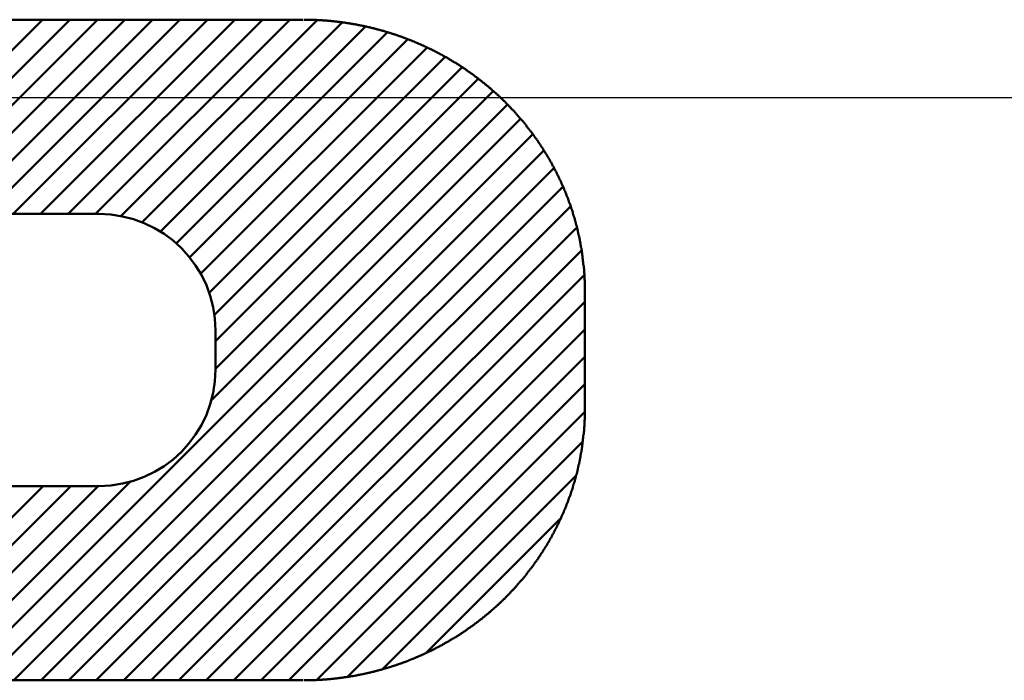
# Model space of a CAD drawing. Units: millimetres. Extents: x 0 to 1429, y 0 to 297.
# Drawn here: x 226 to 229, y 108 to 110 of the extents above; entities that cross this region are included whole.
import ezdxf

# ---------------------------------------------------------------- set-up
doc = ezdxf.new("R2010")
doc.units = ezdxf.units.MM
doc.header["$LTSCALE"] = 0.617951
doc.linetypes.add('CENTER', pattern=[50.8, 31.75, -6.35, 6.35, -6.35])
doc.layers.add('NoLayerName_002', color=7, linetype='Continuous')
doc.layers.add('NoLayerName_008', color=7, linetype='Continuous')

msp = doc.modelspace()

# ---------------------------------------------------------------- linework, layer by layer
at = {"layer": 'NoLayerName_002', "color": 3, "linetype": 'Continuous', "lineweight": 50}
for p, q in [((226.75287, 110.12472), (224.67787, 110.12472)), ((225.582685, 109.62472), (226.082685, 110.12472)), ((225.653395, 109.62472), (226.153395, 110.12472)), ((225.724106, 109.62472), (226.224106, 110.12472)), ((225.794817, 109.62472), (226.294817, 110.12472)), ((225.865527, 109.62472), (226.365527, 110.12472)), ((225.936238, 109.62472), (226.436238, 110.12472)), ((226.006949, 109.62472), (226.506949, 110.12472)), ((226.077659, 109.62472), (226.577659, 110.12472)), ((226.14837, 109.62472), (226.64837, 110.12472)), ((226.219081, 109.62472), (226.719081, 110.12472)), ((226.28412, 109.619048), (226.788907, 110.123835)), ((226.338615, 109.602832), (226.852696, 110.116914)), ((226.385604, 109.579111), (226.911984, 110.105491)), ((226.426221, 109.549018), (226.968161, 110.090957)), ((226.46089, 109.512976), (227.021234, 110.07332)), ((226.48948, 109.470855), (227.069993, 110.051367)), ((226.511232, 109.421896), (227.118295, 110.028959)), ((226.524402, 109.364356), (227.160484, 110.000437)), ((226.52787, 109.297113), (227.202672, 109.971915)), ((226.52787, 109.226402), (227.241037, 109.939569)), ((226.515023, 109.142844), (227.277012, 109.904834)), ((225.867609, 108.42472), (227.312165, 109.869276)), ((225.938319, 108.42472), (227.341889, 109.828289)), ((226.00903, 108.42472), (227.371613, 109.787302)), ((226.079741, 108.42472), (227.398009, 109.742988)), ((226.150452, 108.42472), (227.420745, 109.695013)), ((226.221162, 108.42472), (227.439888, 109.643446)), ((224.97787, 109.62472), (226.22787, 109.62472)), ((226.291873, 108.42472), (227.455249, 109.588096)), ((226.362584, 108.42472), (227.468821, 109.530957)), ((226.433294, 108.42472), (227.476259, 109.467685)), ((227.47787, 109.12472), (227.47787, 109.42472)), ((226.504005, 108.42472), (227.47787, 109.398584)), ((226.574716, 108.42472), (227.47787, 109.327874)), ((226.52787, 109.32472), (226.52787, 109.22472)), ((226.645426, 108.42472), (227.47787, 109.257163)), ((226.716137, 108.42472), (227.47787, 109.186452)), ((226.788418, 108.42629), (227.477443, 109.115315)), ((226.866843, 108.434004), (227.471626, 109.038787)), ((226.956901, 108.453351), (227.454529, 108.950979)), ((226.22787, 108.92472), (224.97787, 108.92472)), ((225.584766, 108.42472), (226.084766, 108.92472)), ((225.655477, 108.42472), (226.155477, 108.92472)), ((225.726187, 108.42472), (226.226187, 108.92472)), ((225.796898, 108.42472), (226.309745, 108.937567)), ((227.069395, 108.495135), (227.414359, 108.840099)), ((224.45287, 108.42472), (226.75287, 108.42472))]:
    msp.add_line(p, q, dxfattribs=at)
for points in [[(227.094687, 110.042106), (227.092687, 110.042806), (227.091687, 110.043606), (227.090687, 110.044306), (227.088687, 110.045006), (227.087687, 110.045706), (227.085687, 110.046406), (227.084687, 110.047106), (227.083687, 110.047806), (227.081687, 110.048506), (227.080687, 110.049206), (227.078687, 110.049906), (227.077687, 110.050606), (227.075687, 110.051306), (227.074687, 110.051906), (227.073687, 110.052606), (227.071687, 110.053306), (227.070687, 110.054006), (227.068687, 110.054606), (227.067687, 110.055306), (227.065687, 110.056006), (227.064687, 110.056606), (227.063687, 110.057306), (227.061687, 110.057906), (227.060687, 110.058606), (227.058687, 110.059206), (227.057687, 110.059906), (227.055687, 110.060506), (227.054687, 110.061206), (227.053687, 110.061806), (227.051687, 110.062406), (227.050687, 110.063106), (227.048687, 110.063706), (227.047687, 110.064306), (227.045687, 110.064906), (227.044687, 110.065606), (227.042687, 110.066206), (227.041687, 110.066806), (227.039687, 110.067406), (227.038687, 110.068006), (227.037687, 110.068606), (227.035687, 110.069206), (227.034687, 110.069806), (227.032687, 110.070406), (227.031687, 110.071006), (227.029687, 110.071606), (227.028687, 110.072206), (227.026687, 110.072706), (227.025687, 110.073306), (227.023687, 110.073906), (227.022687, 110.074506), (227.020687, 110.075006), (227.019687, 110.075606), (227.018687, 110.076106), (227.016687, 110.076706), (227.015687, 110.077306), (227.013687, 110.077806), (227.012687, 110.078406), (227.010687, 110.078906), (227.009687, 110.079506), (227.007687, 110.080006), (227.006687, 110.080506), (227.004687, 110.081106), (227.003687, 110.081606), (227.001687, 110.082106), (227.000687, 110.082606), (226.998687, 110.083206), (226.997687, 110.083706), (226.995687, 110.084206), (226.994687, 110.084706), (226.992687, 110.085206), (226.991687, 110.085706), (226.989687, 110.086206), (226.988687, 110.086706), (226.986687, 110.087206), (226.985687, 110.087706), (226.983687, 110.088206), (226.982687, 110.088706), (226.980687, 110.089206), (226.979687, 110.089606), (226.977687, 110.090106), (226.976687, 110.090606), (226.974687, 110.091106), (226.973687, 110.091506), (226.971687, 110.092006), (226.970687, 110.092406), (226.968687, 110.092906), (226.967687, 110.093406), (226.965687, 110.093806), (226.964687, 110.094206), (226.962687, 110.094706), (226.961687, 110.095106), (226.959687, 110.095606), (226.958687, 110.096006), (226.956687, 110.096406), (226.955687, 110.096906), (226.953687, 110.097306), (226.952687, 110.097706), (226.950687, 110.098106), (226.949687, 110.098506), (226.947687, 110.099006), (226.946687, 110.099406), (226.944687, 110.099806), (226.942687, 110.100206), (226.941687, 110.100606), (226.939687, 110.101006), (226.938687, 110.101406), (226.936687, 110.101706), (226.935687, 110.102106), (226.933687, 110.102506), (226.932687, 110.102906), (226.930687, 110.103306), (226.929687, 110.103606), (226.927687, 110.104006), (226.926687, 110.104406), (226.924687, 110.104706), (226.923687, 110.105106), (226.921687, 110.105506), (226.919687, 110.105806), (226.918687, 110.106206), (226.916687, 110.106506), (226.915687, 110.106906), (226.913687, 110.107206), (226.912687, 110.107506), (226.910687, 110.107906), (226.909687, 110.108206), (226.907687, 110.108506), (226.906687, 110.108906), (226.904687, 110.109206), (226.903687, 110.109506), (226.901687, 110.109806), (226.899687, 110.110106), (226.898687, 110.110406), (226.896687, 110.110706), (226.895687, 110.111006), (226.893687, 110.111306), (226.892687, 110.111606), (226.890687, 110.111906), (226.889687, 110.112206), (226.887687, 110.112506), (226.886687, 110.112806), (226.884687, 110.113106), (226.882687, 110.113306), (226.881687, 110.113606), (226.879687, 110.113906), (226.878687, 110.114106), (226.876687, 110.114406), (226.875687, 110.114706), (226.873687, 110.114906), (226.872687, 110.115206), (226.870687, 110.115406), (226.868687, 110.115706), (226.867687, 110.115906), (226.865687, 110.116106), (226.864687, 110.116406), (226.862687, 110.116606), (226.861687, 110.116806), (226.859687, 110.117106), (226.857687, 110.117306), (226.856687, 110.117506), (226.854687, 110.117706), (226.853687, 110.117906), (226.851687, 110.118106), (226.850687, 110.118306), (226.848687, 110.118506), (226.847687, 110.118706), (226.845687, 110.118906), (226.843687, 110.119106), (226.842687, 110.119306), (226.840687, 110.119506), (226.839687, 110.119706), (226.837687, 110.119906), (226.836687, 110.120106), (226.834687, 110.120206), (226.832687, 110.120406), (226.831687, 110.120606), (226.829687, 110.120706), (226.828687, 110.120906), (226.826687, 110.121006), (226.825687, 110.121206), (226.823687, 110.121406), (226.821687, 110.121506), (226.820687, 110.121606), (226.818687, 110.121806), (226.817687, 110.121906), (226.815687, 110.122106), (226.814687, 110.122206), (226.812687, 110.122306), (226.810687, 110.122506), (226.809687, 110.122606), (226.807687, 110.122706), (226.806687, 110.122806), (226.804687, 110.122906), (226.803687, 110.123006), (226.801687, 110.123106), (226.799687, 110.123206), (226.798687, 110.123306), (226.796687, 110.123406), (226.795687, 110.123506), (226.793687, 110.123606), (226.792687, 110.123706), (226.790687, 110.123806), (226.788687, 110.123806), (226.787687, 110.123906), (226.785687, 110.124006), (226.784687, 110.124006), (226.782687, 110.124106), (226.781687, 110.124206), (226.779687, 110.124206), (226.777687, 110.124306), (226.776687, 110.124306), (226.774687, 110.124306), (226.773687, 110.124406), (226.771687, 110.124406), (226.770687, 110.124506), (226.768687, 110.124506), (226.766687, 110.124506), (226.765687, 110.124506), (226.763687, 110.124606), (226.762687, 110.124606), (226.760687, 110.124606), (226.758687, 110.124606), (226.757687, 110.124706), (226.755687, 110.124706)], [(227.356687, 109.812706), (227.355687, 109.814006), (227.354687, 109.815306), (227.353687, 109.816506), (227.352687, 109.817806), (227.351687, 109.819106), (227.350687, 109.820406), (227.349687, 109.821706), (227.348687, 109.823006), (227.347687, 109.824306), (227.347687, 109.825506), (227.346687, 109.826806), (227.345687, 109.828106), (227.344687, 109.829406), (227.343687, 109.830606), (227.342687, 109.831906), (227.341687, 109.833206), (227.340687, 109.834406), (227.339687, 109.835706), (227.338687, 109.837006), (227.337687, 109.838206), (227.336687, 109.839506), (227.335687, 109.840706), (227.334687, 109.842006), (227.333687, 109.843206), (227.332687, 109.844506), (227.331687, 109.845706), (227.330687, 109.847006), (227.329687, 109.848206), (227.328687, 109.849406), (227.327687, 109.850706), (227.327687, 109.851906), (227.326687, 109.853106), (227.325687, 109.854406), (227.324687, 109.855606), (227.323687, 109.856806), (227.322687, 109.858006), (227.321687, 109.859306), (227.320687, 109.860506), (227.319687, 109.861706), (227.318687, 109.862906), (227.317687, 109.864106), (227.316687, 109.865306), (227.315687, 109.866506), (227.314687, 109.867706), (227.312687, 109.868906), (227.311687, 109.870106), (227.310687, 109.871306), (227.309687, 109.872506), (227.308687, 109.873706), (227.307687, 109.874906), (227.306687, 109.876106), (227.305687, 109.877306), (227.304687, 109.878506), (227.303687, 109.879706), (227.302687, 109.880806), (227.301687, 109.882006), (227.300687, 109.883206), (227.299687, 109.884406), (227.298687, 109.885506), (227.297687, 109.886706), (227.296687, 109.887906), (227.295687, 109.889006), (227.294687, 109.890206), (227.293687, 109.891406), (227.292687, 109.892506), (227.290687, 109.893706), (227.289687, 109.894806), (227.288687, 109.896006), (227.287687, 109.897106), (227.286687, 109.898306), (227.285687, 109.899406), (227.284687, 109.900506), (227.283687, 109.901706), (227.282687, 109.902806), (227.281687, 109.903906), (227.280687, 109.905106), (227.278687, 109.906206), (227.277687, 109.907306), (227.276687, 109.908406), (227.275687, 109.909606), (227.274687, 109.910706), (227.273687, 109.911806), (227.272687, 109.912906), (227.271687, 109.914006), (227.270687, 109.915106), (227.268687, 109.916206), (227.267687, 109.917306), (227.266687, 109.918406), (227.265687, 109.919506), (227.264687, 109.920606), (227.263687, 109.921706), (227.262687, 109.922806), (227.260687, 109.923906), (227.259687, 109.925006), (227.258687, 109.926006), (227.257687, 109.927106), (227.256687, 109.928206), (227.255687, 109.929306), (227.254687, 109.930306), (227.252687, 109.931406), (227.251687, 109.932506), (227.250687, 109.933506), (227.249687, 109.934606), (227.248687, 109.935706), (227.247687, 109.936706), (227.245687, 109.937806), (227.244687, 109.938806), (227.243687, 109.939906), (227.242687, 109.940906), (227.241687, 109.942006), (227.239687, 109.943006), (227.238687, 109.944006), (227.237687, 109.945106), (227.236687, 109.946106), (227.235687, 109.947106), (227.234687, 109.948206), (227.232687, 109.949206), (227.231687, 109.950206), (227.230687, 109.951206), (227.229687, 109.952306), (227.228687, 109.953306), (227.226687, 109.954306), (227.225687, 109.955306), (227.224687, 109.956306), (227.223687, 109.957306), (227.221687, 109.958306), (227.220687, 109.959306), (227.219687, 109.960306), (227.218687, 109.961306), (227.217687, 109.962306), (227.215687, 109.963306), (227.214687, 109.964306), (227.213687, 109.965206), (227.212687, 109.966206), (227.210687, 109.967206), (227.209687, 109.968206), (227.208687, 109.969106), (227.207687, 109.970106), (227.205687, 109.971106), (227.204687, 109.972006), (227.203687, 109.973006), (227.202687, 109.974006), (227.200687, 109.974906), (227.199687, 109.975906), (227.198687, 109.976806), (227.197687, 109.977806), (227.195687, 109.978706), (227.194687, 109.979606), (227.193687, 109.980606), (227.192687, 109.981506), (227.190687, 109.982506), (227.189687, 109.983406), (227.188687, 109.984306), (227.186687, 109.985206), (227.185687, 109.986206), (227.184687, 109.987106), (227.183687, 109.988006), (227.181687, 109.988906), (227.180687, 109.989806), (227.179687, 109.990706), (227.177687, 109.991606), (227.176687, 109.992506), (227.175687, 109.993406), (227.174687, 109.994306), (227.172687, 109.995206), (227.171687, 109.996106), (227.170687, 109.997006), (227.168687, 109.997906), (227.167687, 109.998806), (227.166687, 109.999706), (227.164687, 110.000506), (227.163687, 110.001406), (227.162687, 110.002306), (227.160687, 110.003106), (227.159687, 110.004006), (227.158687, 110.004906), (227.157687, 110.005706), (227.155687, 110.006606), (227.154687, 110.007406), (227.153687, 110.008306), (227.151687, 110.009106), (227.150687, 110.010006), (227.149687, 110.010806), (227.147687, 110.011706), (227.146687, 110.012506), (227.145687, 110.013306), (227.143687, 110.014206), (227.142687, 110.015006), (227.141687, 110.015806), (227.139687, 110.016606), (227.138687, 110.017506), (227.136687, 110.018306), (227.135687, 110.019106), (227.134687, 110.019906), (227.132687, 110.020706), (227.131687, 110.021506), (227.130687, 110.022306), (227.128687, 110.023106), (227.127687, 110.023906), (227.126687, 110.024706), (227.124687, 110.025506), (227.123687, 110.026306), (227.122687, 110.027106), (227.120687, 110.027906), (227.119687, 110.028606), (227.117687, 110.029406), (227.116687, 110.030206), (227.115687, 110.030906), (227.113687, 110.031706), (227.112687, 110.032506), (227.111687, 110.033206), (227.109687, 110.034006), (227.108687, 110.034706), (227.106687, 110.035506), (227.105687, 110.036206), (227.104687, 110.037006), (227.102687, 110.037706), (227.101687, 110.038506), (227.099687, 110.039206), (227.098687, 110.039906), (227.097687, 110.040706), (227.095687, 110.041406), (227.094687, 110.042106)], [(227.474687, 109.485706), (227.474687, 109.487306), (227.474687, 109.488906), (227.474687, 109.490406), (227.474687, 109.492006), (227.473687, 109.493606), (227.473687, 109.495106), (227.473687, 109.496706), (227.473687, 109.498306), (227.473687, 109.499806), (227.473687, 109.501406), (227.472687, 109.503006), (227.472687, 109.504506), (227.472687, 109.506106), (227.472687, 109.507706), (227.472687, 109.509206), (227.471687, 109.510806), (227.471687, 109.512406), (227.471687, 109.513906), (227.471687, 109.515506), (227.471687, 109.517106), (227.470687, 109.518606), (227.470687, 109.520206), (227.470687, 109.521706), (227.470687, 109.523306), (227.470687, 109.524906), (227.469687, 109.526406), (227.469687, 109.528006), (227.469687, 109.529506), (227.469687, 109.531106), (227.468687, 109.532706), (227.468687, 109.534206), (227.468687, 109.535806), (227.468687, 109.537306), (227.467687, 109.538906), (227.467687, 109.540406), (227.467687, 109.542006), (227.467687, 109.543606), (227.466687, 109.545106), (227.466687, 109.546706), (227.466687, 109.548206), (227.466687, 109.549806), (227.465687, 109.551306), (227.465687, 109.552906), (227.465687, 109.554406), (227.464687, 109.556006), (227.464687, 109.557506), (227.464687, 109.559106), (227.463687, 109.560606), (227.463687, 109.562106), (227.463687, 109.563706), (227.462687, 109.565206), (227.462687, 109.566806), (227.462687, 109.568306), (227.461687, 109.569906), (227.461687, 109.571406), (227.461687, 109.572906), (227.460687, 109.574506), (227.460687, 109.576006), (227.460687, 109.577506), (227.459687, 109.579106), (227.459687, 109.580606), (227.459687, 109.582106), (227.458687, 109.583706), (227.458687, 109.585206), (227.458687, 109.586706), (227.457687, 109.588306), (227.457687, 109.589806), (227.456687, 109.591306), (227.456687, 109.592906), (227.456687, 109.594406), (227.455687, 109.595906), (227.455687, 109.597406), (227.454687, 109.599006), (227.454687, 109.600506), (227.454687, 109.602006), (227.453687, 109.603506), (227.453687, 109.605006), (227.452687, 109.606606), (227.452687, 109.608106), (227.451687, 109.609606), (227.451687, 109.611106), (227.451687, 109.612606), (227.450687, 109.614206), (227.450687, 109.615706), (227.449687, 109.617206), (227.449687, 109.618706), (227.448687, 109.620206), (227.448687, 109.621706), (227.447687, 109.623206), (227.447687, 109.624706), (227.446687, 109.626206), (227.446687, 109.627706), (227.446687, 109.629206), (227.445687, 109.630706), (227.445687, 109.632206), (227.444687, 109.633706), (227.444687, 109.635206), (227.443687, 109.636706), (227.443687, 109.638206), (227.442687, 109.639706), (227.442687, 109.641206), (227.441687, 109.642706), (227.441687, 109.644206), (227.440687, 109.645706), (227.440687, 109.647206), (227.439687, 109.648706), (227.439687, 109.650206), (227.438687, 109.651706), (227.437687, 109.653206), (227.437687, 109.654606), (227.436687, 109.656106), (227.436687, 109.657606), (227.435687, 109.659106), (227.435687, 109.660606), (227.434687, 109.662006), (227.434687, 109.663506), (227.433687, 109.665006), (227.433687, 109.666506), (227.432687, 109.667906), (227.431687, 109.669406), (227.431687, 109.670906), (227.430687, 109.672406), (227.430687, 109.673806), (227.429687, 109.675306), (227.429687, 109.676806), (227.428687, 109.678206), (227.427687, 109.679706), (227.427687, 109.681106), (227.426687, 109.682606), (227.426687, 109.684106), (227.425687, 109.685506), (227.424687, 109.687006), (227.424687, 109.688406), (227.423687, 109.689906), (227.423687, 109.691306), (227.422687, 109.692806), (227.421687, 109.694206), (227.421687, 109.695706), (227.420687, 109.697106), (227.419687, 109.698606), (227.419687, 109.700006), (227.418687, 109.701406), (227.417687, 109.702906), (227.417687, 109.704306), (227.416687, 109.705806), (227.416687, 109.707206), (227.415687, 109.708606), (227.414687, 109.710106), (227.414687, 109.711506), (227.413687, 109.712906), (227.412687, 109.714306), (227.412687, 109.715806), (227.411687, 109.717206), (227.410687, 109.718606), (227.409687, 109.720006), (227.409687, 109.721506), (227.408687, 109.722906), (227.407687, 109.724306), (227.407687, 109.725706), (227.406687, 109.727106), (227.405687, 109.728506), (227.405687, 109.729906), (227.404687, 109.731406), (227.403687, 109.732806), (227.402687, 109.734206), (227.402687, 109.735606), (227.401687, 109.737006), (227.400687, 109.738406), (227.400687, 109.739806), (227.399687, 109.741206), (227.398687, 109.742606), (227.397687, 109.744006), (227.397687, 109.745406), (227.396687, 109.746706), (227.395687, 109.748106), (227.394687, 109.749506), (227.394687, 109.750906), (227.393687, 109.752306), (227.392687, 109.753706), (227.391687, 109.755106), (227.391687, 109.756406), (227.390687, 109.757806), (227.389687, 109.759206), (227.388687, 109.760606), (227.388687, 109.761906), (227.387687, 109.763306), (227.386687, 109.764706), (227.385687, 109.766006), (227.384687, 109.767406), (227.384687, 109.768806), (227.383687, 109.770106), (227.382687, 109.771506), (227.381687, 109.772806), (227.380687, 109.774206), (227.380687, 109.775506), (227.379687, 109.776906), (227.378687, 109.778206), (227.377687, 109.779606), (227.376687, 109.780906), (227.375687, 109.782306), (227.375687, 109.783606), (227.374687, 109.785006), (227.373687, 109.786306), (227.372687, 109.787606), (227.371687, 109.789006), (227.370687, 109.790306), (227.370687, 109.791606), (227.369687, 109.793006), (227.368687, 109.794306), (227.367687, 109.795606), (227.366687, 109.796906), (227.365687, 109.798306), (227.364687, 109.799606), (227.364687, 109.800906), (227.363687, 109.802206), (227.362687, 109.803506), (227.361687, 109.804806), (227.360687, 109.806106), (227.359687, 109.807506), (227.358687, 109.808806), (227.357687, 109.810106), (227.357687, 109.811406), (227.356687, 109.812706)], [(227.477687, 109.424706), (227.477687, 109.425106), (227.477687, 109.425506), (227.477687, 109.425906), (227.477687, 109.426306), (227.477687, 109.426606), (227.477687, 109.427006), (227.477687, 109.427406), (227.477687, 109.427806), (227.477687, 109.428206), (227.477687, 109.428606), (227.477687, 109.428906), (227.477687, 109.429306), (227.477687, 109.429706), (227.477687, 109.430106), (227.477687, 109.430506), (227.477687, 109.430906), (227.477687, 109.431206), (227.477687, 109.431606), (227.477687, 109.432006), (227.477687, 109.432406), (227.477687, 109.432806), (227.477687, 109.433206), (227.477687, 109.433606), (227.477687, 109.433906), (227.477687, 109.434306), (227.477687, 109.434706), (227.477687, 109.435106), (227.477687, 109.435506), (227.477687, 109.435906), (227.477687, 109.436206), (227.477687, 109.436606), (227.477687, 109.437006), (227.477687, 109.437406), (227.477687, 109.437806), (227.477687, 109.438206), (227.477687, 109.438606), (227.477687, 109.438906), (227.477687, 109.439306), (227.477687, 109.439706), (227.477687, 109.440106), (227.477687, 109.440506), (227.477687, 109.440906), (227.477687, 109.441206), (227.477687, 109.441606), (227.477687, 109.442006), (227.477687, 109.442406), (227.477687, 109.442806), (227.477687, 109.443206), (227.477687, 109.443506), (227.477687, 109.443906), (227.477687, 109.444306), (227.477687, 109.444706), (227.477687, 109.445106), (227.477687, 109.445506), (227.477687, 109.445906), (227.477687, 109.446206), (227.477687, 109.446606), (227.477687, 109.447006), (227.477687, 109.447406), (227.477687, 109.447806), (227.477687, 109.448206), (227.477687, 109.448506), (227.477687, 109.448906), (227.477687, 109.449306), (227.477687, 109.449706), (227.477687, 109.450106), (227.477687, 109.450506), (227.477687, 109.450806), (227.477687, 109.451206), (227.477687, 109.451606), (227.477687, 109.452006), (227.477687, 109.452406), (227.477687, 109.452806), (227.477687, 109.453106), (227.477687, 109.453506), (227.477687, 109.453906), (227.477687, 109.454306), (227.477687, 109.454706), (227.476687, 109.455106), (227.476687, 109.455406), (227.476687, 109.455806), (227.476687, 109.456206), (227.476687, 109.456606), (227.476687, 109.457006), (227.476687, 109.457406), (227.476687, 109.457806), (227.476687, 109.458106), (227.476687, 109.458506), (227.476687, 109.458906), (227.476687, 109.459306), (227.476687, 109.459706), (227.476687, 109.460106), (227.476687, 109.460406), (227.476687, 109.460806), (227.476687, 109.461206), (227.476687, 109.461606), (227.476687, 109.462006), (227.476687, 109.462406), (227.476687, 109.462706), (227.476687, 109.463106), (227.476687, 109.463506), (227.476687, 109.463906), (227.476687, 109.464306), (227.476687, 109.464706), (227.476687, 109.465006), (227.476687, 109.465406), (227.476687, 109.465806), (227.476687, 109.466206), (227.476687, 109.466606), (227.476687, 109.467006), (227.476687, 109.467306), (227.476687, 109.467706), (227.476687, 109.468106), (227.476687, 109.468506), (227.476687, 109.468906), (227.476687, 109.469306), (227.476687, 109.469606), (227.476687, 109.470006), (227.476687, 109.470406), (227.476687, 109.470806), (227.476687, 109.471206), (227.476687, 109.471606), (227.475687, 109.471906), (227.475687, 109.472306), (227.475687, 109.472706), (227.475687, 109.473106), (227.475687, 109.473506), (227.475687, 109.473906), (227.475687, 109.474206), (227.475687, 109.474606), (227.475687, 109.475006), (227.475687, 109.475406), (227.475687, 109.475806), (227.475687, 109.476206), (227.475687, 109.476506), (227.475687, 109.476906), (227.475687, 109.477306), (227.475687, 109.477706), (227.475687, 109.478106), (227.475687, 109.478506), (227.475687, 109.478806), (227.475687, 109.479206), (227.475687, 109.479606), (227.475687, 109.480006), (227.475687, 109.480406), (227.475687, 109.480806), (227.475687, 109.481106), (227.475687, 109.481506), (227.475687, 109.481906), (227.475687, 109.482306), (227.475687, 109.482706), (227.475687, 109.483106), (227.475687, 109.483406), (227.475687, 109.483806), (227.475687, 109.484206), (227.475687, 109.484606), (227.474687, 109.485006), (227.474687, 109.485406), (227.474687, 109.485706)], [(227.477687, 109.424706), (227.477687, 109.425106), (227.477687, 109.425506), (227.477687, 109.425906), (227.477687, 109.426306), (227.477687, 109.426606), (227.477687, 109.427006), (227.477687, 109.427406), (227.477687, 109.427806), (227.477687, 109.428206), (227.477687, 109.428606), (227.477687, 109.428906), (227.477687, 109.429306), (227.477687, 109.429706), (227.477687, 109.430106), (227.477687, 109.430506), (227.477687, 109.430906), (227.477687, 109.431206), (227.477687, 109.431606), (227.477687, 109.432006), (227.477687, 109.432406), (227.477687, 109.432806), (227.477687, 109.433206), (227.477687, 109.433606), (227.477687, 109.433906), (227.477687, 109.434306), (227.477687, 109.434706), (227.477687, 109.435106), (227.477687, 109.435506), (227.477687, 109.435906), (227.477687, 109.436206), (227.477687, 109.436606), (227.477687, 109.437006), (227.477687, 109.437406), (227.477687, 109.437806), (227.477687, 109.438206), (227.477687, 109.438606), (227.477687, 109.438906), (227.477687, 109.439306), (227.477687, 109.439706), (227.477687, 109.440106), (227.477687, 109.440506), (227.477687, 109.440906), (227.477687, 109.441206), (227.477687, 109.441606), (227.477687, 109.442006), (227.477687, 109.442406), (227.477687, 109.442806), (227.477687, 109.443206), (227.477687, 109.443506), (227.477687, 109.443906), (227.477687, 109.444306), (227.477687, 109.444706), (227.477687, 109.445106), (227.477687, 109.445506), (227.477687, 109.445906), (227.477687, 109.446206), (227.477687, 109.446606), (227.477687, 109.447006), (227.477687, 109.447406), (227.477687, 109.447806), (227.477687, 109.448206), (227.477687, 109.448506), (227.477687, 109.448906), (227.477687, 109.449306), (227.477687, 109.449706), (227.477687, 109.450106), (227.477687, 109.450506), (227.477687, 109.450806), (227.477687, 109.451206), (227.477687, 109.451606), (227.477687, 109.452006), (227.477687, 109.452406), (227.477687, 109.452806), (227.477687, 109.453106), (227.477687, 109.453506), (227.477687, 109.453906), (227.477687, 109.454306), (227.477687, 109.454706), (227.476687, 109.455106), (227.476687, 109.455406), (227.476687, 109.455806), (227.476687, 109.456206), (227.476687, 109.456606), (227.476687, 109.457006), (227.476687, 109.457406), (227.476687, 109.457806), (227.476687, 109.458106), (227.476687, 109.458506), (227.476687, 109.458906), (227.476687, 109.459306), (227.476687, 109.459706), (227.476687, 109.460106), (227.476687, 109.460406), (227.476687, 109.460806), (227.476687, 109.461206), (227.476687, 109.461606), (227.476687, 109.462006), (227.476687, 109.462406), (227.476687, 109.462706), (227.476687, 109.463106), (227.476687, 109.463506), (227.476687, 109.463906), (227.476687, 109.464306), (227.476687, 109.464706), (227.476687, 109.465006), (227.476687, 109.465406), (227.476687, 109.465806), (227.476687, 109.466206), (227.476687, 109.466606), (227.476687, 109.467006), (227.476687, 109.467306), (227.476687, 109.467706), (227.476687, 109.468106), (227.476687, 109.468506), (227.476687, 109.468906), (227.476687, 109.469306), (227.476687, 109.469606), (227.476687, 109.470006), (227.476687, 109.470406), (227.476687, 109.470806), (227.476687, 109.471206), (227.476687, 109.471606), (227.475687, 109.471906), (227.475687, 109.472306), (227.475687, 109.472706), (227.475687, 109.473106), (227.475687, 109.473506), (227.475687, 109.473906), (227.475687, 109.474206), (227.475687, 109.474606), (227.475687, 109.475006), (227.475687, 109.475406), (227.475687, 109.475806), (227.475687, 109.476206), (227.475687, 109.476506), (227.475687, 109.476906), (227.475687, 109.477306), (227.475687, 109.477706), (227.475687, 109.478106), (227.475687, 109.478506), (227.475687, 109.478806), (227.475687, 109.479206), (227.475687, 109.479606), (227.475687, 109.480006), (227.475687, 109.480406), (227.475687, 109.480806), (227.475687, 109.481106), (227.475687, 109.481506), (227.475687, 109.481906), (227.475687, 109.482306), (227.475687, 109.482706), (227.475687, 109.483106), (227.475687, 109.483406), (227.475687, 109.483806), (227.475687, 109.484206), (227.475687, 109.484606), (227.474687, 109.485006), (227.474687, 109.485406), (227.474687, 109.485706)], [(227.477687, 109.124706), (227.477687, 109.124306), (227.477687, 109.123906), (227.477687, 109.123606), (227.477687, 109.123206), (227.477687, 109.122806), (227.477687, 109.122406), (227.477687, 109.122006), (227.477687, 109.121606), (227.477687, 109.121306), (227.477687, 109.120906), (227.477687, 109.120506), (227.477687, 109.120106), (227.477687, 109.119706), (227.477687, 109.119306), (227.477687, 109.118906), (227.477687, 109.118606), (227.477687, 109.118206), (227.477687, 109.117806), (227.477687, 109.117406), (227.477687, 109.117006), (227.477687, 109.116606), (227.477687, 109.116306), (227.477687, 109.115906), (227.477687, 109.115506), (227.477687, 109.115106), (227.477687, 109.114706), (227.477687, 109.114306), (227.477687, 109.114006), (227.477687, 109.113606), (227.477687, 109.113206), (227.477687, 109.112806), (227.477687, 109.112406), (227.477687, 109.112006), (227.477687, 109.111606), (227.477687, 109.111306), (227.477687, 109.110906), (227.477687, 109.110506), (227.477687, 109.110106), (227.477687, 109.109706), (227.477687, 109.109306), (227.477687, 109.109006), (227.477687, 109.108606), (227.477687, 109.108206), (227.477687, 109.107806), (227.477687, 109.107406), (227.477687, 109.107006), (227.477687, 109.106706), (227.477687, 109.106306), (227.477687, 109.105906), (227.477687, 109.105506), (227.477687, 109.105106), (227.477687, 109.104706), (227.477687, 109.104306), (227.477687, 109.104006), (227.477687, 109.103606), (227.477687, 109.103206), (227.477687, 109.102806), (227.477687, 109.102406), (227.477687, 109.102006), (227.477687, 109.101706), (227.477687, 109.101306), (227.477687, 109.100906), (227.477687, 109.100506), (227.477687, 109.100106), (227.477687, 109.099706), (227.477687, 109.099406), (227.477687, 109.099006), (227.477687, 109.098606), (227.477687, 109.098206), (227.477687, 109.097806), (227.477687, 109.097406), (227.477687, 109.097006), (227.477687, 109.096706), (227.477687, 109.096306), (227.477687, 109.095906), (227.477687, 109.095506), (227.477687, 109.095106), (227.477687, 109.094706), (227.476687, 109.094406), (227.476687, 109.094006), (227.476687, 109.093606), (227.476687, 109.093206), (227.476687, 109.092806), (227.476687, 109.092406), (227.476687, 109.092106), (227.476687, 109.091706), (227.476687, 109.091306), (227.476687, 109.090906), (227.476687, 109.090506), (227.476687, 109.090106), (227.476687, 109.089806), (227.476687, 109.089406), (227.476687, 109.089006), (227.476687, 109.088606), (227.476687, 109.088206), (227.476687, 109.087806), (227.476687, 109.087506), (227.476687, 109.087106), (227.476687, 109.086706), (227.476687, 109.086306), (227.476687, 109.085906), (227.476687, 109.085506), (227.476687, 109.085206), (227.476687, 109.084806), (227.476687, 109.084406), (227.476687, 109.084006), (227.476687, 109.083606), (227.476687, 109.083206), (227.476687, 109.082906), (227.476687, 109.082506), (227.476687, 109.082106), (227.476687, 109.081706), (227.476687, 109.081306), (227.476687, 109.080906), (227.476687, 109.080606), (227.476687, 109.080206), (227.476687, 109.079806), (227.476687, 109.079406), (227.476687, 109.079006), (227.476687, 109.078606), (227.476687, 109.078306), (227.476687, 109.077906), (227.475687, 109.077506), (227.475687, 109.077106), (227.475687, 109.076706), (227.475687, 109.076306), (227.475687, 109.076006), (227.475687, 109.075606), (227.475687, 109.075206), (227.475687, 109.074806), (227.475687, 109.074406), (227.475687, 109.074006), (227.475687, 109.073706), (227.475687, 109.073306), (227.475687, 109.072906), (227.475687, 109.072506), (227.475687, 109.072106), (227.475687, 109.071706), (227.475687, 109.071406), (227.475687, 109.071006), (227.475687, 109.070606), (227.475687, 109.070206), (227.475687, 109.069806), (227.475687, 109.069406), (227.475687, 109.069106), (227.475687, 109.068706), (227.475687, 109.068306), (227.475687, 109.067906), (227.475687, 109.067506), (227.475687, 109.067106), (227.475687, 109.066806), (227.475687, 109.066406), (227.475687, 109.066006), (227.475687, 109.065606), (227.475687, 109.065206), (227.475687, 109.064806), (227.474687, 109.064506), (227.474687, 109.064106), (227.474687, 109.063706)], [(227.477687, 109.124706), (227.477687, 109.124306), (227.477687, 109.123906), (227.477687, 109.123606), (227.477687, 109.123206), (227.477687, 109.122806), (227.477687, 109.122406), (227.477687, 109.122006), (227.477687, 109.121606), (227.477687, 109.121306), (227.477687, 109.120906), (227.477687, 109.120506), (227.477687, 109.120106), (227.477687, 109.119706), (227.477687, 109.119306), (227.477687, 109.118906), (227.477687, 109.118606), (227.477687, 109.118206), (227.477687, 109.117806), (227.477687, 109.117406), (227.477687, 109.117006), (227.477687, 109.116606), (227.477687, 109.116306), (227.477687, 109.115906), (227.477687, 109.115506), (227.477687, 109.115106), (227.477687, 109.114706), (227.477687, 109.114306), (227.477687, 109.114006), (227.477687, 109.113606), (227.477687, 109.113206), (227.477687, 109.112806), (227.477687, 109.112406), (227.477687, 109.112006), (227.477687, 109.111606), (227.477687, 109.111306), (227.477687, 109.110906), (227.477687, 109.110506), (227.477687, 109.110106), (227.477687, 109.109706), (227.477687, 109.109306), (227.477687, 109.109006), (227.477687, 109.108606), (227.477687, 109.108206), (227.477687, 109.107806), (227.477687, 109.107406), (227.477687, 109.107006), (227.477687, 109.106706), (227.477687, 109.106306), (227.477687, 109.105906), (227.477687, 109.105506), (227.477687, 109.105106), (227.477687, 109.104706), (227.477687, 109.104306), (227.477687, 109.104006), (227.477687, 109.103606), (227.477687, 109.103206), (227.477687, 109.102806), (227.477687, 109.102406), (227.477687, 109.102006), (227.477687, 109.101706), (227.477687, 109.101306), (227.477687, 109.100906), (227.477687, 109.100506), (227.477687, 109.100106), (227.477687, 109.099706), (227.477687, 109.099406), (227.477687, 109.099006), (227.477687, 109.098606), (227.477687, 109.098206), (227.477687, 109.097806), (227.477687, 109.097406), (227.477687, 109.097006), (227.477687, 109.096706), (227.477687, 109.096306), (227.477687, 109.095906), (227.477687, 109.095506), (227.477687, 109.095106), (227.477687, 109.094706), (227.476687, 109.094406), (227.476687, 109.094006), (227.476687, 109.093606), (227.476687, 109.093206), (227.476687, 109.092806), (227.476687, 109.092406), (227.476687, 109.092106), (227.476687, 109.091706), (227.476687, 109.091306), (227.476687, 109.090906), (227.476687, 109.090506), (227.476687, 109.090106), (227.476687, 109.089806), (227.476687, 109.089406), (227.476687, 109.089006), (227.476687, 109.088606), (227.476687, 109.088206), (227.476687, 109.087806), (227.476687, 109.087506), (227.476687, 109.087106), (227.476687, 109.086706), (227.476687, 109.086306), (227.476687, 109.085906), (227.476687, 109.085506), (227.476687, 109.085206), (227.476687, 109.084806), (227.476687, 109.084406), (227.476687, 109.084006), (227.476687, 109.083606), (227.476687, 109.083206), (227.476687, 109.082906), (227.476687, 109.082506), (227.476687, 109.082106), (227.476687, 109.081706), (227.476687, 109.081306), (227.476687, 109.080906), (227.476687, 109.080606), (227.476687, 109.080206), (227.476687, 109.079806), (227.476687, 109.079406), (227.476687, 109.079006), (227.476687, 109.078606), (227.476687, 109.078306), (227.476687, 109.077906), (227.475687, 109.077506), (227.475687, 109.077106), (227.475687, 109.076706), (227.475687, 109.076306), (227.475687, 109.076006), (227.475687, 109.075606), (227.475687, 109.075206), (227.475687, 109.074806), (227.475687, 109.074406), (227.475687, 109.074006), (227.475687, 109.073706), (227.475687, 109.073306), (227.475687, 109.072906), (227.475687, 109.072506), (227.475687, 109.072106), (227.475687, 109.071706), (227.475687, 109.071406), (227.475687, 109.071006), (227.475687, 109.070606), (227.475687, 109.070206), (227.475687, 109.069806), (227.475687, 109.069406), (227.475687, 109.069106), (227.475687, 109.068706), (227.475687, 109.068306), (227.475687, 109.067906), (227.475687, 109.067506), (227.475687, 109.067106), (227.475687, 109.066806), (227.475687, 109.066406), (227.475687, 109.066006), (227.475687, 109.065606), (227.475687, 109.065206), (227.475687, 109.064806), (227.474687, 109.064506), (227.474687, 109.064106), (227.474687, 109.063706)], [(227.474687, 109.063706), (227.474687, 109.062106), (227.474687, 109.060606), (227.474687, 109.059006), (227.474687, 109.057406), (227.473687, 109.055906), (227.473687, 109.054306), (227.473687, 109.052706), (227.473687, 109.051206), (227.473687, 109.049606), (227.473687, 109.048006), (227.472687, 109.046506), (227.472687, 109.044906), (227.472687, 109.043306), (227.472687, 109.041806), (227.472687, 109.040206), (227.471687, 109.038606), (227.471687, 109.037106), (227.471687, 109.035506), (227.471687, 109.033906), (227.471687, 109.032406), (227.470687, 109.030806), (227.470687, 109.029306), (227.470687, 109.027706), (227.470687, 109.026106), (227.470687, 109.024606), (227.469687, 109.023006), (227.469687, 109.021406), (227.469687, 109.019906), (227.469687, 109.018306), (227.468687, 109.016806), (227.468687, 109.015206), (227.468687, 109.013706), (227.468687, 109.012106), (227.467687, 109.010506), (227.467687, 109.009006), (227.467687, 109.007406), (227.467687, 109.005906), (227.466687, 109.004306), (227.466687, 109.002806), (227.466687, 109.001206), (227.466687, 108.999706), (227.465687, 108.998106), (227.465687, 108.996606), (227.465687, 108.995006), (227.464687, 108.993506), (227.464687, 108.991906), (227.464687, 108.990406), (227.463687, 108.988806), (227.463687, 108.987306), (227.463687, 108.985706), (227.462687, 108.984206), (227.462687, 108.982706), (227.462687, 108.981106), (227.461687, 108.979606), (227.461687, 108.978006), (227.461687, 108.976506), (227.460687, 108.975006), (227.460687, 108.973406), (227.460687, 108.971906), (227.459687, 108.970306), (227.459687, 108.968806), (227.459687, 108.967306), (227.458687, 108.965706), (227.458687, 108.964206), (227.458687, 108.962706), (227.457687, 108.961206), (227.457687, 108.959606), (227.456687, 108.958106), (227.456687, 108.956606), (227.456687, 108.955006), (227.455687, 108.953506), (227.455687, 108.952006), (227.454687, 108.950506), (227.454687, 108.948906), (227.454687, 108.947406), (227.453687, 108.945906), (227.453687, 108.944406), (227.452687, 108.942906), (227.452687, 108.941306), (227.451687, 108.939806), (227.451687, 108.938306), (227.451687, 108.936806), (227.450687, 108.935306), (227.450687, 108.933806), (227.449687, 108.932206), (227.449687, 108.930706), (227.448687, 108.929206), (227.448687, 108.927706), (227.447687, 108.926206), (227.447687, 108.924706), (227.446687, 108.923206), (227.446687, 108.921706), (227.446687, 108.920206), (227.445687, 108.918706), (227.445687, 108.917206), (227.444687, 108.915706), (227.444687, 108.914206), (227.443687, 108.912706), (227.443687, 108.911206), (227.442687, 108.909706), (227.442687, 108.908206), (227.441687, 108.906706), (227.441687, 108.905206), (227.440687, 108.903706), (227.440687, 108.902206), (227.439687, 108.900706), (227.439687, 108.899206), (227.438687, 108.897806), (227.437687, 108.896306), (227.437687, 108.894806), (227.436687, 108.893306), (227.436687, 108.891806), (227.435687, 108.890306), (227.435687, 108.888906), (227.434687, 108.887406), (227.434687, 108.885906), (227.433687, 108.884406), (227.433687, 108.883006), (227.432687, 108.881506), (227.431687, 108.880006), (227.431687, 108.878506), (227.430687, 108.877106), (227.430687, 108.875606), (227.429687, 108.874106), (227.429687, 108.872706), (227.428687, 108.871206), (227.427687, 108.869706), (227.427687, 108.868306), (227.426687, 108.866806), (227.426687, 108.865406), (227.425687, 108.863906), (227.424687, 108.862506), (227.424687, 108.861006), (227.423687, 108.859606), (227.423687, 108.858106), (227.422687, 108.856706), (227.421687, 108.855206), (227.421687, 108.853806), (227.420687, 108.852306), (227.419687, 108.850906), (227.419687, 108.849406), (227.418687, 108.848006), (227.417687, 108.846506), (227.417687, 108.845106), (227.416687, 108.843706), (227.416687, 108.842206), (227.415687, 108.840806), (227.414687, 108.839406), (227.414687, 108.837906), (227.413687, 108.836506), (227.412687, 108.835106), (227.412687, 108.833706), (227.411687, 108.832206), (227.410687, 108.830806), (227.409687, 108.829406), (227.409687, 108.828006), (227.408687, 108.826506), (227.407687, 108.825106), (227.407687, 108.823706), (227.406687, 108.822306), (227.405687, 108.820906), (227.405687, 108.819506), (227.404687, 108.818106), (227.403687, 108.816706), (227.402687, 108.815306), (227.402687, 108.813906), (227.401687, 108.812506), (227.400687, 108.811106), (227.400687, 108.809706), (227.399687, 108.808306), (227.398687, 108.806906), (227.397687, 108.805506), (227.397687, 108.804106), (227.396687, 108.802706), (227.395687, 108.801306), (227.394687, 108.799906), (227.394687, 108.798506), (227.393687, 108.797106), (227.392687, 108.795806), (227.391687, 108.794406), (227.391687, 108.793006), (227.390687, 108.791606), (227.389687, 108.790206), (227.388687, 108.788906), (227.388687, 108.787506), (227.387687, 108.786106), (227.386687, 108.784806), (227.385687, 108.783406), (227.384687, 108.782006), (227.384687, 108.780706), (227.383687, 108.779306), (227.382687, 108.777906), (227.381687, 108.776606), (227.380687, 108.775206), (227.380687, 108.773906), (227.379687, 108.772506), (227.378687, 108.771206), (227.377687, 108.769806), (227.376687, 108.768506), (227.375687, 108.767106), (227.375687, 108.765806), (227.374687, 108.764506), (227.373687, 108.763106), (227.372687, 108.761806), (227.371687, 108.760506), (227.370687, 108.759106), (227.370687, 108.757806), (227.369687, 108.756506), (227.368687, 108.755106), (227.367687, 108.753806), (227.366687, 108.752506), (227.365687, 108.751206), (227.364687, 108.749806), (227.364687, 108.748506), (227.363687, 108.747206), (227.362687, 108.745906), (227.361687, 108.744606), (227.360687, 108.743306), (227.359687, 108.742006), (227.358687, 108.740706), (227.357687, 108.739406), (227.357687, 108.738106), (227.356687, 108.736806)], [(227.356687, 108.736806), (227.355687, 108.735506), (227.354687, 108.734206), (227.353687, 108.732906), (227.352687, 108.731606), (227.351687, 108.730306), (227.350687, 108.729006), (227.349687, 108.727706), (227.348687, 108.726406), (227.347687, 108.725206), (227.347687, 108.723906), (227.346687, 108.722606), (227.345687, 108.721306), (227.344687, 108.720106), (227.343687, 108.718806), (227.342687, 108.717506), (227.341687, 108.716306), (227.340687, 108.715006), (227.339687, 108.713706), (227.338687, 108.712506), (227.337687, 108.711206), (227.336687, 108.710006), (227.335687, 108.708706), (227.334687, 108.707506), (227.333687, 108.706206), (227.332687, 108.705006), (227.331687, 108.703706), (227.330687, 108.702506), (227.329687, 108.701206), (227.328687, 108.700006), (227.327687, 108.698806), (227.327687, 108.697506), (227.326687, 108.696306), (227.325687, 108.695106), (227.324687, 108.693806), (227.323687, 108.692606), (227.322687, 108.691406), (227.321687, 108.690206), (227.320687, 108.688906), (227.319687, 108.687706), (227.318687, 108.686506), (227.317687, 108.685306), (227.316687, 108.684106), (227.315687, 108.682906), (227.314687, 108.681706), (227.312687, 108.680506), (227.311687, 108.679306), (227.310687, 108.678106), (227.309687, 108.676906), (227.308687, 108.675706), (227.307687, 108.674506), (227.306687, 108.673306), (227.305687, 108.672106), (227.304687, 108.670906), (227.303687, 108.669806), (227.302687, 108.668606), (227.301687, 108.667406), (227.300687, 108.666206), (227.299687, 108.665106), (227.298687, 108.663906), (227.297687, 108.662706), (227.296687, 108.661606), (227.295687, 108.660406), (227.294687, 108.659206), (227.293687, 108.658106), (227.292687, 108.656906), (227.290687, 108.655806), (227.289687, 108.654606), (227.288687, 108.653506), (227.287687, 108.652306), (227.286687, 108.651206), (227.285687, 108.650006), (227.284687, 108.648906), (227.283687, 108.647806), (227.282687, 108.646606), (227.281687, 108.645506), (227.280687, 108.644406), (227.278687, 108.643206), (227.277687, 108.642106), (227.276687, 108.641006), (227.275687, 108.639906), (227.274687, 108.638806), (227.273687, 108.637606), (227.272687, 108.636506), (227.271687, 108.635406), (227.270687, 108.634306), (227.268687, 108.633206), (227.267687, 108.632106), (227.266687, 108.631006), (227.265687, 108.629906), (227.264687, 108.628806), (227.263687, 108.627706), (227.262687, 108.626606), (227.260687, 108.625506), (227.259687, 108.624506), (227.258687, 108.623406), (227.257687, 108.622306), (227.256687, 108.621206), (227.255687, 108.620106), (227.254687, 108.619106), (227.252687, 108.618006), (227.251687, 108.616906), (227.250687, 108.615906), (227.249687, 108.614806), (227.248687, 108.613806), (227.247687, 108.612706), (227.245687, 108.611606), (227.244687, 108.610606), (227.243687, 108.609506), (227.242687, 108.608506), (227.241687, 108.607506), (227.239687, 108.606406), (227.238687, 108.605406), (227.237687, 108.604306), (227.236687, 108.603306), (227.235687, 108.602306), (227.234687, 108.601306), (227.232687, 108.600206), (227.231687, 108.599206), (227.230687, 108.598206), (227.229687, 108.597206), (227.228687, 108.596206), (227.226687, 108.595106), (227.225687, 108.594106), (227.224687, 108.593106), (227.223687, 108.592106), (227.221687, 108.591106), (227.220687, 108.590106), (227.219687, 108.589106), (227.218687, 108.588106), (227.217687, 108.587106), (227.215687, 108.586206), (227.214687, 108.585206), (227.213687, 108.584206), (227.212687, 108.583206), (227.210687, 108.582206), (227.209687, 108.581306), (227.208687, 108.580306), (227.207687, 108.579306), (227.205687, 108.578306), (227.204687, 108.577406), (227.203687, 108.576406), (227.202687, 108.575506), (227.200687, 108.574506), (227.199687, 108.573606), (227.198687, 108.572606), (227.197687, 108.571706), (227.195687, 108.570706), (227.194687, 108.569806), (227.193687, 108.568806), (227.192687, 108.567906), (227.190687, 108.567006), (227.189687, 108.566006), (227.188687, 108.565106), (227.186687, 108.564206), (227.185687, 108.563306), (227.184687, 108.562306), (227.183687, 108.561406), (227.181687, 108.560506), (227.180687, 108.559606), (227.179687, 108.558706), (227.177687, 108.557806), (227.176687, 108.556906), (227.175687, 108.556006), (227.174687, 108.555106), (227.172687, 108.554206), (227.171687, 108.553306), (227.170687, 108.552406), (227.168687, 108.551506), (227.167687, 108.550706), (227.166687, 108.549806), (227.164687, 108.548906), (227.163687, 108.548006), (227.162687, 108.547206), (227.160687, 108.546306), (227.159687, 108.545406), (227.158687, 108.544606), (227.157687, 108.543706), (227.155687, 108.542806), (227.154687, 108.542006), (227.153687, 108.541106), (227.151687, 108.540306), (227.150687, 108.539406), (227.149687, 108.538606), (227.147687, 108.537806), (227.146687, 108.536906), (227.145687, 108.536106), (227.143687, 108.535306), (227.142687, 108.534406), (227.141687, 108.533606), (227.139687, 108.532806), (227.138687, 108.532006), (227.136687, 108.531106), (227.135687, 108.530306), (227.134687, 108.529506), (227.132687, 108.528706), (227.131687, 108.527906), (227.130687, 108.527106), (227.128687, 108.526306), (227.127687, 108.525506), (227.126687, 108.524706), (227.124687, 108.523906), (227.123687, 108.523106), (227.122687, 108.522406), (227.120687, 108.521606), (227.119687, 108.520806), (227.117687, 108.520006), (227.116687, 108.519306), (227.115687, 108.518506), (227.113687, 108.517706), (227.112687, 108.517006), (227.111687, 108.516206), (227.109687, 108.515406), (227.108687, 108.514706), (227.106687, 108.513906), (227.105687, 108.513206), (227.104687, 108.512406), (227.102687, 108.511706), (227.101687, 108.511006), (227.099687, 108.510206), (227.098687, 108.509506), (227.097687, 108.508806), (227.095687, 108.508006), (227.094687, 108.507306)], [(227.094687, 108.507306), (227.092687, 108.506606), (227.091687, 108.505906), (227.090687, 108.505106), (227.088687, 108.504406), (227.087687, 108.503706), (227.085687, 108.503006), (227.084687, 108.502306), (227.083687, 108.501606), (227.081687, 108.500906), (227.080687, 108.500206), (227.078687, 108.499506), (227.077687, 108.498806), (227.075687, 108.498206), (227.074687, 108.497506), (227.073687, 108.496806), (227.071687, 108.496106), (227.070687, 108.495506), (227.068687, 108.494806), (227.067687, 108.494106), (227.065687, 108.493506), (227.064687, 108.492806), (227.063687, 108.492106), (227.061687, 108.491506), (227.060687, 108.490806), (227.058687, 108.490206), (227.057687, 108.489506), (227.055687, 108.488906), (227.054687, 108.488306), (227.053687, 108.487606), (227.051687, 108.487006), (227.050687, 108.486406), (227.048687, 108.485706), (227.047687, 108.485106), (227.045687, 108.484506), (227.044687, 108.483906), (227.042687, 108.483206), (227.041687, 108.482606), (227.039687, 108.482006), (227.038687, 108.481406), (227.037687, 108.480806), (227.035687, 108.480206), (227.034687, 108.479606), (227.032687, 108.479006), (227.031687, 108.478406), (227.029687, 108.477906), (227.028687, 108.477306), (227.026687, 108.476706), (227.025687, 108.476106), (227.023687, 108.475506), (227.022687, 108.475006), (227.020687, 108.474406), (227.019687, 108.473806), (227.018687, 108.473306), (227.016687, 108.472706), (227.015687, 108.472206), (227.013687, 108.471606), (227.012687, 108.471106), (227.010687, 108.470506), (227.009687, 108.470006), (227.007687, 108.469406), (227.006687, 108.468906), (227.004687, 108.468406), (227.003687, 108.467806), (227.001687, 108.467306), (227.000687, 108.466806), (226.998687, 108.466306), (226.997687, 108.465706), (226.995687, 108.465206), (226.994687, 108.464706), (226.992687, 108.464206), (226.991687, 108.463706), (226.989687, 108.463206), (226.988687, 108.462706), (226.986687, 108.462206), (226.985687, 108.461706), (226.983687, 108.461206), (226.982687, 108.460806), (226.980687, 108.460306), (226.979687, 108.459806), (226.977687, 108.459306), (226.976687, 108.458806), (226.974687, 108.458406), (226.973687, 108.457906), (226.971687, 108.457406), (226.970687, 108.457006), (226.968687, 108.456506), (226.967687, 108.456106), (226.965687, 108.455606), (226.964687, 108.455206), (226.962687, 108.454706), (226.961687, 108.454306), (226.959687, 108.453906), (226.958687, 108.453406), (226.956687, 108.453006), (226.955687, 108.452606), (226.953687, 108.452106), (226.952687, 108.451706), (226.950687, 108.451306), (226.949687, 108.450906), (226.947687, 108.450506), (226.946687, 108.450106), (226.944687, 108.449706), (226.942687, 108.449306), (226.941687, 108.448906), (226.939687, 108.448506), (226.938687, 108.448106), (226.936687, 108.447706), (226.935687, 108.447306), (226.933687, 108.446906), (226.932687, 108.446506), (226.930687, 108.446206), (226.929687, 108.445806), (226.927687, 108.445406), (226.926687, 108.445006), (226.924687, 108.444706), (226.923687, 108.444306), (226.921687, 108.444006), (226.919687, 108.443606), (226.918687, 108.443306), (226.916687, 108.442906), (226.915687, 108.442606), (226.913687, 108.442206), (226.912687, 108.441906), (226.910687, 108.441606), (226.909687, 108.441206), (226.907687, 108.440906), (226.906687, 108.440606), (226.904687, 108.440206), (226.903687, 108.439906), (226.901687, 108.439606), (226.899687, 108.439306), (226.898687, 108.439006), (226.896687, 108.438706), (226.895687, 108.438406), (226.893687, 108.438106), (226.892687, 108.437806), (226.890687, 108.437506), (226.889687, 108.437206), (226.887687, 108.436906), (226.886687, 108.436606), (226.884687, 108.436406), (226.882687, 108.436106), (226.881687, 108.435806), (226.879687, 108.435606), (226.878687, 108.435306), (226.876687, 108.435006), (226.875687, 108.434806), (226.873687, 108.434506), (226.872687, 108.434306), (226.870687, 108.434006), (226.868687, 108.433806), (226.867687, 108.433506), (226.865687, 108.433306), (226.864687, 108.433106), (226.862687, 108.432806), (226.861687, 108.432606), (226.859687, 108.432406), (226.857687, 108.432106), (226.856687, 108.431906), (226.854687, 108.431706), (226.853687, 108.431506), (226.851687, 108.431306), (226.850687, 108.431106), (226.848687, 108.430906), (226.847687, 108.430706), (226.845687, 108.430506), (226.843687, 108.430306), (226.842687, 108.430106), (226.840687, 108.429906), (226.839687, 108.429706), (226.837687, 108.429606), (226.836687, 108.429406), (226.834687, 108.429206), (226.832687, 108.429006), (226.831687, 108.428906), (226.829687, 108.428706), (226.828687, 108.428506), (226.826687, 108.428406), (226.825687, 108.428206), (226.823687, 108.428106), (226.821687, 108.427906), (226.820687, 108.427806), (226.818687, 108.427606), (226.817687, 108.427506), (226.815687, 108.427406), (226.814687, 108.427206), (226.812687, 108.427106), (226.810687, 108.427006), (226.809687, 108.426906), (226.807687, 108.426706), (226.806687, 108.426606), (226.804687, 108.426506), (226.803687, 108.426406), (226.801687, 108.426306), (226.799687, 108.426206), (226.798687, 108.426106), (226.796687, 108.426006), (226.795687, 108.425906), (226.793687, 108.425806), (226.792687, 108.425706), (226.790687, 108.425706), (226.788687, 108.425606), (226.787687, 108.425506), (226.785687, 108.425406), (226.784687, 108.425406), (226.782687, 108.425306), (226.781687, 108.425306), (226.779687, 108.425206), (226.777687, 108.425206), (226.776687, 108.425106), (226.774687, 108.425106), (226.773687, 108.425006), (226.771687, 108.425006), (226.770687, 108.425006), (226.768687, 108.424906), (226.766687, 108.424906), (226.765687, 108.424906), (226.763687, 108.424906), (226.762687, 108.424806), (226.760687, 108.424806), (226.758687, 108.424806), (226.757687, 108.424806), (226.755687, 108.424806)]]:
    msp.add_lwpolyline(points, dxfattribs=at)
for centre, start, end in [((226.22787, 109.32472), 0, 90), ((226.22787, 109.22472), 270, 0)]:
    msp.add_arc(centre, 0.3, start, end, dxfattribs=at)
at = {"layer": 'NoLayerName_008', "color": 6, "linetype": 'CENTER', "lineweight": 25}
msp.add_line((157.657422, 109.92472), (269.210392, 109.92472), dxfattribs=at)

doc.saveas('drawing.dxf')
